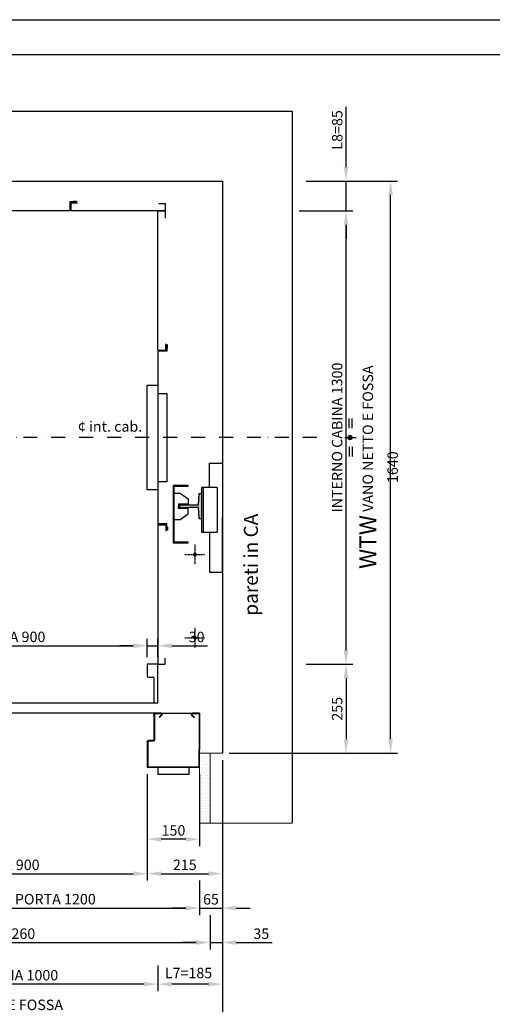
# Model space of a CAD drawing. Units: inches. Extents: x 372 to 6386, y 547 to 4800.
# Drawn here: x 2025 to 3379, y 1978 to 4800 of the extents above; entities that cross this region are included whole.
import ezdxf

# ---------------------------------------------------------------- set-up
doc = ezdxf.new("R2010")
doc.units = ezdxf.units.IN
doc.header["$MEASUREMENT"] = 0
for name, pattern in [('CACHE', [9.525, 6.35, -3.175]), ('CENTRE', [50.8, 31.75, -6.35, 6.35, -6.35]), ('CONTINUA', [0]), ('DASHDOT2', [0.5, 0.25, -0.125, 0, -0.125]), ('TRAZO_Y_PUNTO', [2, 1, -0.5, 0, -0.5])]:
    doc.linetypes.add(name, pattern=pattern)
for name, color, linetype in [('Bottoniera piano', 8, 'Continuous'), ('Porta Cabina PAX', 9, 'Continuous'), ('PrimaP', 9, 'Continuous'), ('Quote', 2, 'Continuous'), ('Testi', 142, 'Continuous')]:
    doc.layers.add(name, color=color, linetype=linetype)
doc.styles.add('QUOTE', font='arial.ttf', dxfattribs={"height": 30})
doc.dimstyles.new('1_10', dxfattribs={"dimtxt": 30, "dimasz": 40, "dimexe": 20, "dimexo": 20, "dimgap": 10, "dimtad": 1, "dimdec": 0, "dimzin": 3, "dimdsep": 46, "dimtxsty": 'QUOTE', "dimcen": 2.5, "dimadec": 0, "dimazin": 0, "dimtfac": 1, "dimtdec": 0, "dimtmove": 0, "dimatfit": 3, "dimfxl": 1, "dimtolj": 1, "dimtzin": 1, "dimarcsym": 0})

# ---------------------------------------------------------------- blocks, each defined once
blk = doc.blocks.new('*D13')
at = {"layer": 'DEFPOINTS', "color": 0, "transparency": 16777216}
for p in [(955.7, 2697.6), (2605.7, 2697.6), (955.7, 1908.4)]:
    blk.add_point(p, dxfattribs=at)
at = {"layer": 'Quote', "color": 0, "lineweight": -2, "transparency": 16777216}
for p, q in [((955.7, 2677.6), (955.7, 1888.4)), ((2605.7, 2677.6), (2605.7, 1888.4)), ((2565.7, 1908.4), (995.7, 1908.4))]:
    blk.add_line(p, q, dxfattribs=at)
at = {"layer": 'Quote', "color": 0, "transparency": 16777216}
for points in [[(995.7, 1915.1), (995.7, 1901.7), (955.7, 1908.4)], [(2565.7, 1915.1), (2565.7, 1901.7), (2605.7, 1908.4)]]:
    blk.add_solid(points, dxfattribs=at)
at = {"layer": 'Quote', "color": 0, "transparency": 16777216, "insert": (1882.3, 1945.6), "char_height": 30, "attachment_point": 5, "style": 'QUOTE'}
blk.add_mtext('\\A1;{\\H1.6x;HW} VANO NETTO E FOSSA 1650 ', dxfattribs=at)
blk = doc.blocks.new('*D15')
at = {"layer": 'DEFPOINTS', "color": 0, "transparency": 16777216}
for p in [(2605.7, 2677.6), (2420.7, 2109), (2420.7, 2036.1)]:
    blk.add_point(p, dxfattribs=at)
at = {"layer": 'Quote', "color": 0, "lineweight": -2, "transparency": 16777216}
for p, q in [((2605.7, 2657.6), (2605.7, 2016.1)), ((2420.7, 2089), (2420.7, 2016.1)), ((2565.7, 2036.1), (2460.7, 2036.1))]:
    blk.add_line(p, q, dxfattribs=at)
at = {"layer": 'Quote', "color": 0, "transparency": 16777216}
for points in [[(2460.7, 2042.7), (2460.7, 2029.4), (2420.7, 2036.1)], [(2565.7, 2042.7), (2565.7, 2029.4), (2605.7, 2036.1)]]:
    blk.add_solid(points, dxfattribs=at)
at = {"layer": 'Quote', "color": 0, "transparency": 16777216, "insert": (2508.8, 2067.9), "char_height": 30, "attachment_point": 5, "style": 'QUOTE'}
blk.add_mtext('\\A1;L7=185', dxfattribs=at)
blk = doc.blocks.new('*D16')
at = {"layer": 'DEFPOINTS', "color": 0, "transparency": 16777216}
for p in [(1420.7, 2149.4), (2420.7, 2109), (1420.7, 2036.1)]:
    blk.add_point(p, dxfattribs=at)
at = {"layer": 'Quote', "color": 0, "lineweight": -2, "transparency": 16777216}
for p, q in [((1420.7, 2129.4), (1420.7, 2016.1)), ((2420.7, 2089), (2420.7, 2016.1)), ((2380.7, 2036.1), (1460.7, 2036.1))]:
    blk.add_line(p, q, dxfattribs=at)
at = {"layer": 'Quote', "color": 0, "transparency": 16777216}
for points in [[(1460.7, 2042.7), (1460.7, 2029.4), (1420.7, 2036.1)], [(2380.7, 2042.7), (2380.7, 2029.4), (2420.7, 2036.1)]]:
    blk.add_solid(points, dxfattribs=at)
at = {"layer": 'Quote', "color": 0, "transparency": 16777216, "insert": (1920.7, 2061.6), "char_height": 30, "attachment_point": 5, "style": 'QUOTE'}
blk.add_mtext('\\A1;INTERNO CABINA 1000', dxfattribs=at)
blk = doc.blocks.new('*D17')
at = {"layer": 'DEFPOINTS', "color": 0, "transparency": 16777216}
for p in [(2805.7, 4252.3), (2960, 4252.3), (2825.7, 2952.6)]:
    blk.add_point(p, dxfattribs=at)
at = {"layer": 'Quote', "color": 0, "lineweight": -2, "transparency": 16777216}
for p, q in [((2825.7, 4252.3), (2980, 4252.3)), ((2960, 2992.6), (2960, 4212.3)), ((2845.7, 2952.6), (2980, 2952.6))]:
    blk.add_line(p, q, dxfattribs=at)
at = {"layer": 'Quote', "color": 0, "transparency": 16777216}
for points in [[(2953.3, 4212.3), (2966.7, 4212.3), (2960, 4252.3)], [(2953.3, 2992.6), (2966.7, 2992.6), (2960, 2952.6)]]:
    blk.add_solid(points, dxfattribs=at)
at = {"layer": 'Quote', "color": 0, "transparency": 16777216, "insert": (2934.5, 3602.5), "char_height": 30, "attachment_point": 5, "rotation": 90, "style": 'QUOTE'}
blk.add_mtext('\\A1;INTERNO CABINA 1300', dxfattribs=at)
blk = doc.blocks.new('*D18')
at = {"layer": 'DEFPOINTS', "color": 0, "transparency": 16777216}
for p in [(2832.9, 4337.6), (3087.8, 4337.6), (2888.3, 2697.6)]:
    blk.add_point(p, dxfattribs=at)
at = {"layer": 'Quote', "color": 0, "lineweight": -2, "transparency": 16777216}
for p, q in [((2852.9, 4337.6), (3107.8, 4337.6)), ((3087.8, 2737.6), (3087.8, 4297.6)), ((2908.3, 2697.6), (3107.8, 2697.6))]:
    blk.add_line(p, q, dxfattribs=at)
at = {"layer": 'Quote', "color": 0, "transparency": 16777216}
for points in [[(3081.2, 4297.6), (3094.5, 4297.6), (3087.8, 4337.6)], [(3081.2, 2737.6), (3094.5, 2737.6), (3087.8, 2697.6)]]:
    blk.add_solid(points, dxfattribs=at)
at = {"layer": 'Quote', "color": 0, "transparency": 16777216, "insert": (3053.6, 3517.6), "char_height": 30, "attachment_point": 5, "rotation": 90, "style": 'QUOTE'}
blk.add_mtext('\\A1;{\\H1.6x;WTW} VANO NETTO E FOSSA 1640', dxfattribs=at)
blk = doc.blocks.new('*D19')
at = {"layer": 'DEFPOINTS', "color": 0, "transparency": 16777216}
for p in [(2825.7, 4337.6), (2960, 4337.6), (2825.7, 4252.3)]:
    blk.add_point(p, dxfattribs=at)
at = {"layer": 'Quote', "color": 0, "lineweight": -2, "transparency": 16777216}
for p, q in [((2960, 4377.6), (2960, 4550.6)), ((2845.7, 4337.6), (2980, 4337.6)), ((2960, 4252.3), (2960, 4337.6)), ((2845.7, 4252.3), (2980, 4252.3)), ((2960, 4212.3), (2960, 4172.3))]:
    blk.add_line(p, q, dxfattribs=at)
at = {"layer": 'Quote', "color": 0, "transparency": 16777216}
for points in [[(2953.3, 4377.6), (2966.7, 4377.6), (2960, 4337.6)], [(2953.3, 4212.3), (2966.7, 4212.3), (2960, 4252.3)]]:
    blk.add_solid(points, dxfattribs=at)
at = {"layer": 'Quote', "color": 0, "transparency": 16777216, "insert": (2934.7, 4484.1), "char_height": 30, "attachment_point": 5, "rotation": 90, "style": 'QUOTE'}
blk.add_mtext('\\A1;L8=85', dxfattribs=at)
blk = doc.blocks.new('Bottoniera Cabina')
at = {"linetype": 'Continuous', "ltscale": 3}
blk.add_lwpolyline([(0, 480.6), (0, 359.5), (25.5, 359.5), (25.5, 106.5), (0, 106.5), (0, -13.4)], dxfattribs=at)
blk.add_lwpolyline([(-30, 383.6), (0, 383.6), (0, 83.6), (-30, 83.6)], close=True)
blk = doc.blocks.new('*D20')
at = {"layer": 'DEFPOINTS', "color": 0, "transparency": 16777216}
for p in [(2825.7, 2952.6), (2605.7, 2697.6), (2960, 2697.6)]:
    blk.add_point(p, dxfattribs=at)
at = {"layer": 'Quote', "color": 0, "lineweight": -2, "transparency": 16777216}
for p, q in [((2845.7, 2952.6), (2980, 2952.6)), ((2960, 2912.6), (2960, 2737.6)), ((2625.7, 2697.6), (2980, 2697.6))]:
    blk.add_line(p, q, dxfattribs=at)
at = {"layer": 'Quote', "color": 0, "transparency": 16777216}
for points in [[(2953.3, 2912.6), (2966.7, 2912.6), (2960, 2952.6)], [(2953.3, 2737.6), (2966.7, 2737.6), (2960, 2697.6)]]:
    blk.add_solid(points, dxfattribs=at)
at = {"layer": 'Quote', "color": 0, "transparency": 16777216, "insert": (2934.7, 2825.1), "char_height": 30, "attachment_point": 5, "rotation": 90, "style": 'QUOTE'}
blk.add_mtext('\\A1;255', dxfattribs=at)
blk = doc.blocks.new('*D36')
at = {"layer": 'DEFPOINTS', "color": 0, "transparency": 16777216}
for p in [(2420.7, 3005.7), (2390.7, 2952.6), (2420.7, 2952.6)]:
    blk.add_point(p, dxfattribs=at)
at = {"layer": 'Quote', "color": 0, "lineweight": -2, "transparency": 16777216}
for p, q in [((2390.7, 2972.6), (2390.7, 3025.7)), ((2420.7, 2972.6), (2420.7, 3025.7)), ((2350.7, 3005.7), (2310.7, 3005.7)), ((2390.7, 3005.7), (2420.7, 3005.7)), ((2460.7, 3005.7), (2563.6, 3005.7))]:
    blk.add_line(p, q, dxfattribs=at)
at = {"layer": 'Quote', "color": 0, "transparency": 16777216}
for points in [[(2350.7, 3012.4), (2350.7, 2999), (2390.7, 3005.7)], [(2460.7, 3012.4), (2460.7, 2999), (2420.7, 3005.7)]]:
    blk.add_solid(points, dxfattribs=at)
at = {"layer": 'Quote', "color": 0, "lineweight": 0, "transparency": 16777216, "insert": (2532.1, 3031), "char_height": 30, "attachment_point": 5, "style": 'QUOTE'}
blk.add_mtext('\\A1;30', dxfattribs=at)
blk = doc.blocks.new('*D38')
at = {"layer": 'DEFPOINTS', "color": 0, "transparency": 16777216}
for p in [(2390.7, 3005.7), (1490.7, 2952.6), (2390.7, 2952.6)]:
    blk.add_point(p, dxfattribs=at)
at = {"layer": 'Quote', "color": 0, "lineweight": -2, "transparency": 16777216}
for p, q in [((1490.7, 2972.6), (1490.7, 3025.7)), ((2390.7, 2972.6), (2390.7, 3025.7)), ((1530.7, 3005.7), (2350.7, 3005.7))]:
    blk.add_line(p, q, dxfattribs=at)
at = {"layer": 'Quote', "color": 0, "transparency": 16777216}
for points in [[(1530.7, 3012.4), (1530.7, 2999), (1490.7, 3005.7)], [(2350.7, 3012.4), (2350.7, 2999), (2390.7, 3005.7)]]:
    blk.add_solid(points, dxfattribs=at)
at = {"layer": 'Quote', "color": 0, "lineweight": 0, "transparency": 16777216, "insert": (1940.7, 3031.2), "char_height": 30, "attachment_point": 5, "style": 'QUOTE'}
blk.add_mtext('\\A1;LUCE NETTA 900', dxfattribs=at)
blk = doc.blocks.new('*D40')
at = {"layer": 'DEFPOINTS', "color": 0, "transparency": 16777216}
for p in [(2390.7, 2657.6), (2540.7, 2657.6), (2390.7, 2451.3)]:
    blk.add_point(p, dxfattribs=at)
at = {"layer": 'Quote', "color": 0, "lineweight": -2, "transparency": 16777216}
for p, q in [((2390.7, 2637.6), (2390.7, 2431.3)), ((2540.7, 2637.6), (2540.7, 2431.3)), ((2500.7, 2451.3), (2430.7, 2451.3))]:
    blk.add_line(p, q, dxfattribs=at)
at = {"layer": 'Quote', "color": 0, "transparency": 16777216}
for points in [[(2430.7, 2457.9), (2430.7, 2444.6), (2390.7, 2451.3)], [(2500.7, 2457.9), (2500.7, 2444.6), (2540.7, 2451.3)]]:
    blk.add_solid(points, dxfattribs=at)
at = {"layer": 'Quote', "color": 0, "lineweight": 0, "transparency": 16777216, "insert": (2465.7, 2476.6), "char_height": 30, "attachment_point": 5, "style": 'QUOTE'}
blk.add_mtext('\\A1;150', dxfattribs=at)
blk = doc.blocks.new('*D41')
at = {"layer": 'DEFPOINTS', "color": 0, "transparency": 16777216}
for p in [(1490.7, 2651.8), (2390.7, 2651.8), (2390.7, 2352.6)]:
    blk.add_point(p, dxfattribs=at)
at = {"layer": 'Quote', "color": 0, "lineweight": -2, "transparency": 16777216}
for p, q in [((1490.7, 2631.8), (1490.7, 2332.6)), ((2390.7, 2631.8), (2390.7, 2332.6)), ((1530.7, 2352.6), (2350.7, 2352.6))]:
    blk.add_line(p, q, dxfattribs=at)
at = {"layer": 'Quote', "color": 0, "transparency": 16777216}
for points in [[(1530.7, 2359.3), (1530.7, 2345.9), (1490.7, 2352.6)], [(2350.7, 2359.3), (2350.7, 2345.9), (2390.7, 2352.6)]]:
    blk.add_solid(points, dxfattribs=at)
at = {"layer": 'Quote', "color": 0, "lineweight": 0, "transparency": 16777216, "insert": (1940.7, 2377.9), "char_height": 30, "attachment_point": 5, "style": 'QUOTE'}
blk.add_mtext('\\A1;APERTURA 900', dxfattribs=at)
blk = doc.blocks.new('*D42')
at = {"layer": 'DEFPOINTS', "color": 0, "transparency": 16777216}
for p in [(1340.7, 2352.6), (2540.7, 2352.6), (2540.7, 2253.9)]:
    blk.add_point(p, dxfattribs=at)
at = {"layer": 'Quote', "color": 0, "lineweight": -2, "transparency": 16777216}
for p, q in [((1340.7, 2332.6), (1340.7, 2233.9)), ((2540.7, 2332.6), (2540.7, 2233.9)), ((1380.7, 2253.9), (2500.7, 2253.9))]:
    blk.add_line(p, q, dxfattribs=at)
at = {"layer": 'Quote', "color": 0, "transparency": 16777216}
for points in [[(1380.7, 2260.6), (1380.7, 2247.2), (1340.7, 2253.9)], [(2500.7, 2260.6), (2500.7, 2247.2), (2540.7, 2253.9)]]:
    blk.add_solid(points, dxfattribs=at)
at = {"layer": 'Quote', "color": 0, "lineweight": 0, "transparency": 16777216, "insert": (1940.7, 2279.4), "char_height": 30, "attachment_point": 5, "style": 'QUOTE'}
blk.add_mtext('\\A1;INGOMBRO TELAIO PORTA 1200  ', dxfattribs=at)
blk = doc.blocks.new('*D43')
at = {"layer": 'DEFPOINTS', "color": 0, "transparency": 16777216}
for p in [(1310.7, 2248.9), (2570.7, 2253.9), (2570.7, 2155.2)]:
    blk.add_point(p, dxfattribs=at)
at = {"layer": 'Quote', "color": 0, "lineweight": -2, "transparency": 16777216}
for p, q in [((2570.7, 2233.9), (2570.7, 2135.2)), ((1310.7, 2228.9), (1310.7, 2135.2)), ((1350.7, 2155.2), (2530.7, 2155.2))]:
    blk.add_line(p, q, dxfattribs=at)
at = {"layer": 'Quote', "color": 0, "transparency": 16777216}
for points in [[(1350.7, 2161.9), (1350.7, 2148.6), (1310.7, 2155.2)], [(2530.7, 2161.9), (2530.7, 2148.6), (2570.7, 2155.2)]]:
    blk.add_solid(points, dxfattribs=at)
at = {"layer": 'Quote', "color": 0, "lineweight": 0, "transparency": 16777216, "insert": (1940.7, 2180.7), "char_height": 30, "attachment_point": 5, "style": 'QUOTE'}
blk.add_mtext('\\A1;GREZZO 1260  ', dxfattribs=at)
blk = doc.blocks.new('PAX_900')
at = {"layer": 'Porta Cabina PAX', "linetype": 'CACHE'}
for p, q in [((-1414.5, 84.8), (-1387.5, 84.7)), ((-1417.5, 58.6), (-1420.5, 58.6)), ((-1420.5, 8.5), (-1420.5, 58.6)), ((-1417.5, 48.6), (-1417.5, 81.8)), ((-1417.5, 37.8), (-1417.5, 58.6)), ((-1416, 48.6), (-1416, 81.8)), ((-1415.8, 75.6), (-1414.3, 75.8)), ((-1415.8, 75.6), (-1413.4, 48.7)), ((-1414.5, 83.3), (-1387.5, 83.3)), ((-1414.3, 75.8), (-1411.9, 48.8)), ((-1412.5, 83.3), (-1412.5, 66.6)), ((-1412.5, 66.6), (-1396.2, 66.6)), ((-1420.5, 35.5), (-1421.2, 33.9)), ((-1421.2, 29.7), (-1421.2, 33.9)), ((-1420.5, 28.1), (-1421.2, 29.6)), ((-1417.5, 54.6), (-1420.5, 54.6)), ((-1417.5, 4.6), (-1417.5, 37.8)), ((-1416, 4.6), (-1416, 37.8)), ((-1415, 31.8), (-1416, 33.5)), ((-1415, 31.8), (-1416, 30)), ((-1415.7, 30.6), (-1413.4, 4.7)), ((-1414.5, 31.7), (-1415, 31.7)), ((-1414.5, 40.8), (-1388.8, 40.8)), ((-1414.5, 39.3), (-1414.4, 39.3)), ((-1414.5, 31.7), (-1411.9, 4.8)), ((-1414.4, 39.3), (-1389.4, 39.3)), ((-1413.5, 35.4), (-1411.9, 17.1)), ((-1412, 35.6), (-1410.4, 17.3)), ((-1410, 37.8), (-1389.5, 37.8)), ((-1404.5, 37.8), (-1404.5, 17.3)), ((-1420.5, 20), (-1421.2, 18.4)), ((-1421.2, 14.2), (-1421.2, 18.4)), ((-1420.5, 12.6), (-1421.2, 14.1)), ((-1417.6, 8.5), (-1420.5, 8.5)), ((-1411.9, 17.1), (-1410.4, 17.3)), ((-1404.5, 22.6), (-1410.9, 22.6)), ((-1404.5, 17.3), (-1387.5, 17.3))]:
    blk.add_line(p, q, dxfattribs=at)
at = {"layer": 'Porta Cabina PAX', "linetype": 'Continuous'}
for p, q in [((-1383.3, 99.7), (-1391.3, 91.7)), ((-1391.3, 91.7), (-1391.3, 84.7)), ((-1391.3, 87.2), (-1387.5, 87.2)), ((-1387.5, 0), (-1387.5, 89.4)), ((-1387.5, 89.4), (-1368.5, 89.4)), ((-1387.5, 84.8), (-937.5, 84.8)), ((-1368.5, 99.7), (-1383.3, 99.7)), ((-1378.6, 89.4), (-1378.6, 92.8)), ((-1378.6, 92.8), (-1368.5, 92.8)), ((-1376.3, 97.6), (-1375.5, 98.3)), ((-1376.3, 92.8), (-1376.3, 97.6)), ((-1376.3, 97.6), (-1368.5, 97.6)), ((-1375.5, 98.3), (-1369, 98.3)), ((-1369, 98.3), (-1368.5, 97.6)), ((-1368.5, 110), (-1034.5, 110)), ((-1368.5, 110), (-1368.5, 89.4)), ((-943.5, 83.3), (-943.5, 84.8)), ((-937.5, 83.3), (-937.5, 84.8)), ((-1399.3, 71.7), (-1387.5, 71.7)), ((-1399.3, 70.6), (-1387.5, 70.6)), ((-1399.3, 64.9), (-1387.5, 64.9)), ((-1399.3, 63.7), (-1387.5, 63.7)), ((-1397.2, 69.4), (-1387.5, 69.4)), ((-1397.2, 66.1), (-1387.5, 66.1)), ((-1387.5, 83.3), (-937.5, 83.3)), ((-936, 48.8), (-936, 81.8)), ((-934.5, 69.8), (-936, 69.8)), ((-934.5, 63.8), (-936, 63.8)), ((-934.5, 48.8), (-934.5, 81.8)), ((-1389.5, 43.2), (-1387.5, 43.2)), ((-1389.5, 38.2), (-1389.5, 30.2)), ((-1389.5, 30.2), (-1387.5, 30.2)), ((-937.5, 45.8), (-1387.5, 45.8)), ((-1387.5, 40.8), (-937.5, 40.8)), ((-1387.5, 40.8), (-937.5, 40.8)), ((-1387.5, 39.3), (-937.5, 39.3)), ((-1387.5, 39.3), (-937.5, 39.3)), ((-937.6, 47.3), (-951.8, 47.3)), ((-937.6, 45.8), (-951.8, 45.8)), ((-951.7, 49.9), (-951.4, 49.8)), ((-937.5, 47.3), (-951.7, 47.3)), ((-951.5, 51.3), (-951, 51.3)), ((-951.4, 49.8), (-941.9, 47.5)), ((-951, 51.3), (-941.5, 49)), ((-945, 48.3), (-942, 47.5)), ((-941.8, 48.3), (-942, 47.5)), ((-941.5, 49), (-941.9, 47.5)), ((-936, 37.8), (-936, 4.8)), ((-935.1, 47.8), (-934.6, 48.3)), ((-934.5, 37.8), (-934.5, 4.8)), ((-937.5, 1.8), (-1387.5, 1.8)), ((-951.7, 5.9), (-951.4, 5.8)), ((-937.5, 3.3), (-951.7, 3.3)), ((-951.5, 7.3), (-951, 7.3)), ((-951.4, 5.8), (-941.9, 3.5)), ((-951, 7.3), (-941.5, 5)), ((-941.5, 5), (-941.9, 3.5))]:
    blk.add_line(p, q, dxfattribs=at)
at = {"layer": 'Porta Cabina PAX', "color": 6, "linetype": 'Continuous'}
for p, q in [((-934.5, 110), (-1034.5, 110)), ((-951.9, 88), (-937.7, 88)), ((-934.5, 91.2), (-934.5, 110)), ((-4.5, 110), (-34.5, 110)), ((-34.5, 110), (-34.5, 76.7)), ((-34.5, 106.8), (-34.5, 76.7)), ((-4.5, 0), (-4.5, 110)), ((-31.3, 73.5), (-17.5, 73.5)), ((-31.3, 73.5), (-17.5, 73.5)), ((-15.5, 71.5), (-15.5, 3.3)), ((-15.5, 71.5), (-15.5, 3.3)), ((-15.5, 36.3), (-15.5, 3.2)), ((-15.5, 36.3), (-15.5, 3.2)), ((-4.5, 45.5), (-4.5, 45.5)), ((-12.3, 0), (-4.5, 0)), ((-12.3, 0), (-4.5, 0))]:
    blk.add_line(p, q, dxfattribs=at)
at = {"layer": 'Porta Cabina PAX'}
blk.add_line((-1387.5, 0), (-4.5, 0), dxfattribs=at)
at = {"layer": 'Porta Cabina PAX', "linetype": 'Continuous'}
for points in [[(-1387.5, 72.2), (-1398.8, 72.2), (-1399.3, 71.7), (-1399.3, 70.6), (-1397.2, 69.4)], [(-1397.2, 66.1), (-1399.3, 64.9), (-1399.3, 63.7), (-1398.8, 63.2), (-1387.5, 63.2)], [(-1387.5, 49.7), (-1389.5, 47.7), (-1389.5, 40.7)]]:
    blk.add_lwpolyline(points, dxfattribs=at)
at = {"layer": 'Porta Cabina PAX', "linetype": 'CACHE'}
for centre, radius, start, end in [((-1414.5, 81.8), 3, 90, 180), ((-1414.5, 81.8), 1.5, 90, 180), ((-1421, 33.9), 0.2, 155.7937, 180), ((-1421, 29.7), 0.2, 180, 204.2063), ((-1414.7, 48.6), 2.8, 180, 4.9726), ((-1414.5, 37.8), 3, 90, 180), ((-1414.7, 48.6), 1.3, 180, 4.9726), ((-1414.5, 37.8), 1.5, 90, 180), ((-1410, 35.8), 3.5, 90, 184.973), ((-1410, 35.8), 2, 90, 184.973), ((-1421, 18.4), 0.2, 155.7937, 180), ((-1421, 14.2), 0.2, 180, 204.2063), ((-1414.7, 4.6), 2.8, 180, 4.9726), ((-1414.7, 4.6), 1.3, 180, 4.9726)]:
    blk.add_arc(centre, radius, start, end, dxfattribs=at)
at = {"layer": 'Porta Cabina PAX', "color": 6, "linetype": 'Continuous'}
for centre, radius, start, end in [((-937.7, 91.2), 3.2, 270, 0), ((-31.3, 76.7), 3.2, 180, 270), ((-31.3, 76.7), 3.2, 180, 270), ((-17.5, 71.5), 2, 0, 90), ((-17.5, 71.5), 2, 0, 90), ((-12.3, 3.2), 3.2, 180, 270), ((-12.3, 3.2), 3.2, 180, 270)]:
    blk.add_arc(centre, radius, start, end, dxfattribs=at)
at = {"layer": 'Porta Cabina PAX', "linetype": 'Continuous'}
for centre, radius, start, end in [((-937.5, 81.8), 3, 0, 90), ((-1397.4, 67.7), 1.65, 278.0305, 81.9695), ((-937.5, 81.8), 1.5, 0, 90), ((-1384.5, 38.2), 5, 126.8699, 180), ((-951.7, 48.6), 2.8, 85.6576, 270), ((-951.7, 48.6), 1.3, 87.923, 270), ((-937.6, 48.8), 1.5, 270, 340.5112), ((-937.6, 48.8), 3, 270, 326.6668), ((-937.5, 48.8), 3, 270, 0), ((-937.5, 48.8), 1.5, 270, 0), ((-937.5, 37.8), 3, 0, 90), ((-937.5, 37.8), 1.5, 0, 90), ((-951.7, 4.6), 2.8, 85.6576, 270), ((-951.7, 4.6), 1.3, 87.923, 270), ((-937.5, 4.8), 3, 270, 0), ((-937.5, 4.8), 1.5, 270, 0), ((-937.5, 4.8), 3, 270, 0)]:
    blk.add_arc(centre, radius, start, end, dxfattribs=at)
blk = doc.blocks.new('OTIS_2000')
at = {"layer": 'Bottoniera piano'}
blk.add_lwpolyline([(0, 20), (90, 20), (90, 0), (0, 0)], close=True, dxfattribs=at)
blk = doc.blocks.new('PrimaP_900_MRF150')
at = {"layer": 'PrimaP'}
for p, q in [((0, 0), (20.7998, 0)), ((0, 0), (0, -105)), ((110.1997, 0), (20.7998, 0)), ((110.1997, 0), (127.5, 0)), ((127.5, 0), (1550, 0)), ((1070.65478, 3.15674), (1060.99951, 1.4541)), ((1061.25976, -0.02295), (1060.99951, 1.4541)), ((1070.91553, 1.67969), (1061.25976, -0.02295)), ((1550, -101.5002), (1550, 0)), ((1.5, -3.5), (1.5, -105)), ((3.5, -1.5), (20.7998, -1.5)), ((22.00195, -4.40186), (15.07226, -11.33154)), ((16.13281, -12.39258), (15.07226, -11.33154)), ((23.0625, -5.46289), (16.13281, -12.39258)), ((114.8667, -12.39258), (107.93701, -5.46289)), ((115.92724, -11.33154), (108.99804, -4.40186)), ((110.1997, -1.5), (127.5, -1.5)), ((114.8667, -12.39258), (115.92724, -11.33154)), ((129.5, -3.5), (129.5, -76.5002)), ((131, -3.5), (131, -76.5002)), ((1050, -25.5), (1050, -4.5)), ((1051.5, -25.5), (1051.5, -4.5)), ((1053.5, -2.5), (1071.1499, -2.5)), ((1533, -27.5), (1053.5, -27.5)), ((1534.5, -0.6001), (1458, -0.6001)), ((1458, -2.1001), (1458, -0.6001)), ((1534.5, -2.1001), (1458, -2.1001)), ((1463, -2.1001), (1463, -0.6001)), ((1535, -9), (1536.5, -9)), ((1535, -9), (1535, -25.5)), ((1535, -16), (1536.5, -16)), ((1536.5, -4.1001), (1536.5, -9)), ((1536.5, -25.5), (1536.5, -9)), ((1536.5, -15.6001), (1538, -15.6001)), ((1536.5, -20.6001), (1538, -20.6001)), ((1536.5, -37.1001), (1536.5, -25.5)), ((1538, -37.1001), (1538, -4.1001)), ((1544.30005, -3.21436), (1546.94654, -13.60498)), ((1545.75366, -2.84424), (1548.40015, -13.23486)), ((1546.94654, -13.60498), (1548.40015, -13.23486)), ((1548.5, -2.5), (1548.5, -101.5002)), ((1548.5, -2.5), (1550, -2.5)), ((1548.5, -7.5), (1550, -7.5)), ((0, -42), (1.5, -42)), ((1050, -69.0002), (1050, -36)), ((1051.5, -69.0002), (1051.5, -36)), ((1533, -29), (1053.5, -29)), ((1074, -32.5), (1053.5, -32.5)), ((1053.5, -34), (1074, -34)), ((1067, -34), (1067, -32.5)), ((1074, -34), (1074, -32.5)), ((1457.99976, -47), (1457.99976, -45.5)), ((1534.49976, -45.5), (1457.99976, -45.5)), ((1534.49976, -47), (1457.99976, -47)), ((1462.99976, -47), (1462.99976, -45.5)), ((1534.5, -39.1001), (1514, -39.1001)), ((1514, -39.1001), (1514, -40.6001)), ((1534.5, -40.6001), (1514, -40.6001)), ((1519, -39.1001), (1519, -40.6001)), ((1525.5, -39.1001), (1525.5, -40.6001)), ((1530.5, -39.1001), (1530.5, -40.6001)), ((1534.99976, -52.5), (1534.99976, -69.0002)), ((1534.99976, -52.5), (1536.49976, -52.5)), ((1536.49976, -49), (1536.49976, -52.5)), ((1536.49976, -69.0002), (1536.49976, -52.5)), ((1537.99976, -49), (1537.99976, -82.0002)), ((0, -62.0002), (1.5, -62.0002)), ((133, -78.5002), (146.5, -78.5002)), ((133, -80.0002), (146.5, -80.0002)), ((148.5, -82.0002), (148.5, -151.5002)), ((150, -82.0002), (150, -155.0002)), ((1051.5, -59.5), (1050, -59.5)), ((1051.5, -64.5002), (1050, -64.5002)), ((1050, -155.0002), (1050, -80.0002)), ((1051.5, -151.5002), (1051.5, -80.0002)), ((1532.99976, -71.0002), (1053.5, -71.0002)), ((1532.99976, -72.5002), (1053.5, -72.5002)), ((1074, -76.5002), (1053.5, -76.5002)), ((1053.5, -78.0002), (1074, -78.0002)), ((1069, -78.0002), (1069, -76.5002)), ((1074, -78.0002), (1074, -76.5002)), ((1513.99976, -84.0002), (1513.99976, -85.5002)), ((1513.99976, -84.0002), (1534.49976, -84.0002)), ((1518.99976, -84.0002), (1518.99976, -85.5002)), ((1525.49976, -84.0002), (1525.49976, -85.5002)), ((1534.99976, -59.5), (1536.49976, -59.5)), ((1536.49976, -60.5002), (1537.99976, -60.5002)), ((1536.49976, -65.5002), (1537.99976, -65.5002)), ((1536.49976, -69.0002), (1536.49976, -82.0002)), ((0, -155.0002), (0, -105)), ((0, -105), (1.5, -105)), ((1.5, -151.5002), (1.5, -105)), ((1198.5, -151.5002), (1198.5, -107)), ((1200, -155.0002), (1200, -107)), ((1222.5, -103.5), (1202, -103.5)), ((1202, -105), (1222.5, -105)), ((1217.5, -105), (1217.5, -103.5)), ((1546.5, -103.5002), (1222.5, -103.5)), ((1222.5, -105), (1222.5, -103.5)), ((1546.5, -105.0002), (1222.5, -105.0002)), ((1513.99976, -85.5002), (1534.49976, -85.5002)), ((150, -155.0002), (0, -155.0002)), ((146.5, -153.5002), (3.5, -153.5002)), ((1050, -155.0002), (1200, -155.0002)), ((1196.5, -153.5002), (1053.5, -153.5002))]:
    blk.add_line(p, q, dxfattribs=at)
for centre, radius, start, end in [((3.5, -3.5), 3.5, 90, 180), ((127.5, -3.5), 3.5, 0, 90), ((1071.1499, 0.3501), 2.85, 270, 100), ((1071.1499, 0.3501), 1.35, 270, 100), ((1547.10547, -2.5), 2.8948, 0, 194.28879), ((3.5, -3.5), 2, 90, 180), ((20.7998, -3.2002), 3.2, 315, 90), ((20.7998, -3.2002), 1.7, 315, 90), ((110.1997, -3.2002), 3.2, 90, 225), ((110.1997, -3.2002), 1.7, 90, 225), ((127.5, -3.5), 2, 0, 90), ((1053.5, -4.5), 3.5, 90, 180), ((1053.5, -25.5), 3.5, 180, 270), ((1053.5, -4.5), 2, 90, 180), ((1053.5, -25.5), 2, 180, 270), ((1533, -25.5), 3.5, 270, 0), ((1533, -25.5), 2, 270, 0), ((1534.5, -4.1001), 3.5, 0, 90), ((1534.5, -4.1001), 2, 0, 90), ((1547.10547, -2.5), 1.3948, 0, 194.28879), ((1053.5, -36), 3.5, 90, 180), ((1053.5, -36), 2, 90, 180), ((1534.49976, -49), 3.5, 0, 90), ((1534.49976, -49), 2, 0, 90), ((1534.5, -37.1001), 3.5, 270, 0), ((1534.5, -37.1001), 2, 270, 0), ((133, -76.5002), 3.5, 180, 270), ((133, -76.5002), 2, 180, 270), ((146.5, -82.0002), 3.5, 0, 90), ((146.5, -82.0002), 2, 0, 90), ((1053.5, -69.0002), 3.5, 180, 270), ((1053.5, -80.0002), 3.5, 90, 180), ((1053.5, -69.0002), 2, 180, 270), ((1053.5, -80.0002), 2, 90, 180), ((1532.99976, -69.0002), 3.5, 270, 0), ((1532.99976, -69.0002), 2, 270, 0), ((1534.49976, -82.0002), 2, 270, 0), ((1534.49976, -82.0002), 3.5, 270, 0), ((1202, -107), 3.5, 90, 180), ((1202, -107), 2, 90, 180), ((1546.5, -101.5002), 3.5, 270, 0), ((1546.5, -101.5002), 2, 270, 0), ((3.5, -151.5002), 2, 180, 270), ((146.5, -151.5002), 2, 270, 0), ((1053.5, -151.5002), 2, 180, 270), ((1196.5, -151.5002), 2, 270, 0)]:
    blk.add_arc(centre, radius, start, end, dxfattribs=at)
blk.add_blockref('OTIS_2000', (30, -175.0002), dxfattribs=at)
blk = doc.blocks.new('*D44')
at = {"layer": 'DEFPOINTS', "color": 0, "transparency": 16777216}
for p in [(2605.7, 2697.6), (2390.7, 2657.6), (2605.7, 2352.6)]:
    blk.add_point(p, dxfattribs=at)
at = {"layer": 'Quote', "color": 0, "lineweight": -2, "transparency": 16777216}
for p, q in [((2605.7, 2677.6), (2605.7, 2332.6)), ((2390.7, 2637.6), (2390.7, 2332.6)), ((2430.7, 2352.6), (2565.7, 2352.6))]:
    blk.add_line(p, q, dxfattribs=at)
at = {"layer": 'Quote', "color": 0, "transparency": 16777216}
for points in [[(2430.7, 2359.3), (2430.7, 2345.9), (2390.7, 2352.6)], [(2565.7, 2359.3), (2565.7, 2345.9), (2605.7, 2352.6)]]:
    blk.add_solid(points, dxfattribs=at)
at = {"layer": 'Quote', "color": 0, "lineweight": 0, "transparency": 16777216, "insert": (2498.2, 2377.9), "char_height": 30, "attachment_point": 5, "style": 'QUOTE'}
blk.add_mtext('\\A1;215', dxfattribs=at)
blk = doc.blocks.new('*D45')
at = {"layer": 'DEFPOINTS', "color": 0, "transparency": 16777216}
for p in [(2605.7, 2697.6), (2540.7, 2332.6), (2605.7, 2253.9)]:
    blk.add_point(p, dxfattribs=at)
at = {"layer": 'Quote', "color": 0, "lineweight": -2, "transparency": 16777216}
for p, q in [((2605.7, 2677.6), (2605.7, 2233.9)), ((2540.7, 2312.6), (2540.7, 2233.9)), ((2500.7, 2253.9), (2460.7, 2253.9)), ((2540.7, 2253.9), (2605.7, 2253.9)), ((2645.7, 2253.9), (2685.7, 2253.9))]:
    blk.add_line(p, q, dxfattribs=at)
at = {"layer": 'Quote', "color": 0, "transparency": 16777216}
for points in [[(2500.7, 2260.6), (2500.7, 2247.2), (2540.7, 2253.9)], [(2645.7, 2260.6), (2645.7, 2247.2), (2605.7, 2253.9)]]:
    blk.add_solid(points, dxfattribs=at)
at = {"layer": 'Quote', "color": 0, "lineweight": 0, "transparency": 16777216, "insert": (2573.2, 2279.2), "char_height": 30, "attachment_point": 5, "style": 'QUOTE'}
blk.add_mtext('\\A1;65', dxfattribs=at)
blk = doc.blocks.new('*D46')
at = {"layer": 'DEFPOINTS', "color": 0, "transparency": 16777216}
for p in [(2605.7, 2697.6), (2570.7, 2233.9), (2605.7, 2155.2)]:
    blk.add_point(p, dxfattribs=at)
at = {"layer": 'Quote', "color": 0, "lineweight": -2, "transparency": 16777216}
for p, q in [((2605.7, 2677.6), (2605.7, 2135.2)), ((2570.7, 2213.9), (2570.7, 2135.2)), ((2530.7, 2155.2), (2490.7, 2155.2)), ((2570.7, 2155.2), (2605.7, 2155.2)), ((2645.7, 2155.2), (2748.9, 2155.2))]:
    blk.add_line(p, q, dxfattribs=at)
at = {"layer": 'Quote', "color": 0, "transparency": 16777216}
for points in [[(2530.7, 2161.9), (2530.7, 2148.6), (2570.7, 2155.2)], [(2645.7, 2161.9), (2645.7, 2148.6), (2605.7, 2155.2)]]:
    blk.add_solid(points, dxfattribs=at)
at = {"layer": 'Quote', "color": 0, "lineweight": 0, "transparency": 16777216, "insert": (2717.3, 2180.5), "char_height": 30, "attachment_point": 5, "style": 'QUOTE'}
blk.add_mtext('\\A1;35', dxfattribs=at)
blk = doc.blocks.new('Guida Cabina Comfort 1.6-1.75')
at = {"ltscale": 3}
h = blk.add_hatch(dxfattribs=at)
h.set_pattern_fill('ANSI31', color=256, scale=25, style=0)
h.set_pattern_definition([(45, (-5473.1, 1281.8564), (-2.2097087, 2.2097087), [])])
h.paths.add_polyline_path([(80.5, 36.25), (80.5, -68.75), (38, -68.75), (38, -66.25), (78, -66.25), (78, 36.25), (78, 93.75), (38, 93.75), (38, 96.25), (80.5, 96.25)])
blk.add_hatch(color=142, dxfattribs=at).paths.add_polyline_path([(0, 0), (6, 0), (8.25, 32.5), (32.6, 32.5), (36.6, 31.75), (62, 31.75), (62, 40.75), (36.6, 40.75), (32.6, 40), (8.25, 40), (6, 72.5), (0, 72.5)])
blk.add_lwpolyline([(80.5, 36.25), (80.5, -68.75), (38, -68.75), (38, -66.25), (78, -66.25), (78, 36.25), (78, 93.75), (38, 93.75), (38, 96.25), (80.5, 96.25)], close=True, dxfattribs=at)
at = {"color": 4, "linetype": 'CONTINUA'}
blk.add_lwpolyline([(0, 0), (6, 0), (8.25, 32.5), (32.6, 32.5), (36.6, 31.75), (62, 31.75), (62, 40.75), (36.6, 40.75), (32.6, 40), (8.25, 40), (6, 72.5), (0, 72.5)], close=True, dxfattribs=at)
at = {"color": 95, "ltscale": 3}
for points in [[(78, 73.75), (61, 73.75), (38, 57.75), (38, 42.75), (66, 42.75), (66, 36.25)], [(78, -1.25), (61, -1.25), (38, 14.75), (38, 29.75), (66, 29.75), (66, 36.25)]]:
    blk.add_lwpolyline(points, dxfattribs=at)

msp = doc.modelspace()

# ---------------------------------------------------------------- hatches: boundary and pattern name
at = {"lineweight": 0}
h = msp.add_hatch(dxfattribs=at)
h.set_pattern_fill('DOTS', color=2, scale=5)
h.set_pattern_definition([(0, (19880.26, 24216.102), (3.96875, 7.9375), [0, -7.9375])])
h.paths.add_polyline_path([(2570.72, 2697.64), (2540.72, 2697.64), (2540.72, 2497.64), (2570.72, 2497.64)])
at = {"layer": 'Quote', "linetype": 'Continuous'}
h = msp.add_hatch(color=256, dxfattribs=at)
edge = h.paths.add_edge_path()
edge.add_arc((2971.43, 3602.49), 6.19, 0, 360)

# ---------------------------------------------------------------- linework, layer by layer
at = {"color": 1}
for p, q in [((755.72, 4537.64), (2805.72, 4537.64)), ((2805.72, 4537.64), (2805.72, 2497.64))]:
    msp.add_line(p, q, dxfattribs=at)
at = {"color": 5}
for p, q in [((955.72, 4337.64), (2605.72, 4337.64)), ((2605.72, 4337.64), (2605.72, 2697.64))]:
    msp.add_line(p, q, dxfattribs=at)
at = {"color": 2, "linetype": 'TRAZO_Y_PUNTO', "ltscale": 40}
msp.add_line((2876.63, 3602.49), (929.39, 3602.49), dxfattribs=at)
for p, q in [((2550.33, 3459.24), (2550.33, 3331.74)), ((2590.72, 3459.24), (2590.72, 3331.74))]:
    msp.add_line(p, q)
at = {"color": 2, "linetype": 'DASHDOT2', "ltscale": 5}
for p, q in [((2527.22, 3296.09), (2527.22, 3238.89)), ((2498.62, 3267.49), (2555.82, 3267.49)), ((2527.22, 3057.09), (2527.22, 2999.89)), ((2498.62, 3028.49), (2555.82, 3028.49))]:
    msp.add_line(p, q, dxfattribs=at)
at = {"color": 5, "lineweight": 0}
msp.add_line((2570.72, 2697.64), (2605.72, 2697.64), dxfattribs=at)
at = {"color": 1, "lineweight": 0}
msp.add_line((2570.72, 2497.64), (2805.72, 2497.64), dxfattribs=at)
at = {"color": 5}
for points in [[(372.07, 546.97), (372.07, 4799.97), (6386.07, 4799.97), (6386.07, 546.97)], [(472.07, 646.97), (472.07, 4699.97), (6286.07, 4699.97), (6286.07, 646.97)]]:
    msp.add_lwpolyline(points, close=True, dxfattribs=at)
at = {"color": 6, "linetype": 'Continuous', "ltscale": 3}
for points in [[(2178.22, 4280.35), (2187.47, 4280.35), (2187.47, 4277.85), (2169.22, 4277.85), (2169.22, 4252.35)], [(2172.22, 4252.35), (2172.22, 4275.35), (2190.72, 4275.35)], [(2424.21, 4273.35), (2441.72, 4273.35), (2441.72, 4252.35), (2172.22, 4252.35)], [(2169.22, 4252.35), (1672.22, 4252.35)], [(2420.72, 3852.85), (2420.72, 4252.35), (2441.72, 4252.35), (2441.72, 4231.35)], [(2420.72, 3852.85), (2443.72, 3852.85), (2443.72, 3871.35)], [(2448.72, 3858.85), (2448.72, 3868.1), (2446.22, 3868.1), (2446.22, 3849.85), (2420.72, 3849.85)], [(2448.72, 3346.64), (2448.72, 3337.39), (2446.22, 3337.39), (2446.22, 3355.64), (2420.72, 3355.64)], [(2448.72, 3346.64), (2448.72, 3337.39), (2446.22, 3337.39), (2446.22, 3355.64), (2420.72, 3355.64)], [(2420.72, 3352.64), (2420.72, 2952.64), (2441.72, 2952.64), (2441.72, 2969.81)], [(2420.72, 3352.64), (2443.72, 3352.64), (2443.72, 3334.14)], [(2420.72, 3352.64), (2443.72, 3352.64), (2443.72, 3334.14)]]:
    msp.add_lwpolyline(points, dxfattribs=at)
for points in [[(2568.99, 3459.24), (2568.99, 3529.49), (2605.72, 3529.49), (2605.72, 3372.99)], [(2568.99, 3331.74), (2568.99, 3216.49), (2605.72, 3216.49), (2605.72, 3372.99)]]:
    msp.add_lwpolyline(points)
at = {"linetype": 'Continuous', "ltscale": 3}
msp.add_lwpolyline([(2590.72, 3459.24), (2546.22, 3459.24), (2546.22, 3331.74), (2590.72, 3331.74)], dxfattribs=at)
at = {"color": 2, "linetype": 'Continuous', "ltscale": 3}
for points in [[(2523.47, 3267.49, 1), (2530.97, 3267.49, 1)], [(2523.47, 3028.49, 1), (2530.97, 3028.49, 1)]]:
    msp.add_lwpolyline(points, format="xyb", close=True, dxfattribs=at)
at = {"color": 2, "lineweight": 0}
msp.add_lwpolyline([(2570.72, 2697.64), (2540.72, 2697.64), (2540.72, 2497.64), (2570.72, 2497.64)], close=True, dxfattribs=at)
at = {"layer": 'Quote', "linetype": 'Continuous'}
for p, q in [((2969.27, 3628.88), (2969.27, 3656.91)), ((2977.62, 3628.88), (2977.62, 3656.91)), ((2969.27, 3576.11), (2969.27, 3548.08)), ((2977.62, 3576.11), (2977.62, 3548.08))]:
    msp.add_line(p, q, dxfattribs=at)
at = {"layer": 'Quote', "linetype": 'CENTRE'}
msp.add_line((2956.87, 3602.49), (2992.65, 3602.49), dxfattribs=at)
at = {"layer": 'Quote', "linetype": 'Continuous'}
msp.add_circle((2971.43, 3602.49), 6.19, dxfattribs=at)

# ---------------------------------------------------------------- block references
msp.add_blockref('Bottoniera Cabina', (2420.72, 3368.99))
at = {"xscale": -1}
msp.add_blockref('Guida Cabina Comfort 1.6-1.75', (2545.77, 3369.24), dxfattribs=at)
at = {"layer": 'PrimaP', "lineweight": 0}
msp.add_blockref('PAX_900', (2425.22, 2842.64), dxfattribs=at)
at = {"layer": 'PrimaP', "lineweight": 0, "xscale": -1}
msp.add_blockref('PrimaP_900_MRF150', (2540.72, 2812.64), dxfattribs=at)

# ---------------------------------------------------------------- texts
at = {"layer": 'Testi', "linetype": 'ByBlock', "insert": (2283.99, 3630.28), "char_height": 30, "attachment_point": 5, "style": 'QUOTE'}
msp.add_mtext('¢ int. cab.', dxfattribs=at)
at = {"layer": 'Testi', "linetype": 'ByBlock', "insert": (2692.74, 3238.03), "char_height": 40, "attachment_point": 5, "rotation": 90, "style": 'QUOTE'}
msp.add_mtext('pareti in CA', dxfattribs=at)

# ---------------------------------------------------------------- dimensions: what is measured, and where the dimension line sits
at = {"layer": 'Quote'}
for base, p1, p2, angle, text, picture, middle in [((2960.01, 4337.64), (2825.72, 4252.35), (2825.72, 4337.64), 90, 'L8=<>', '*D19', (2934.7, 4484.12)), ((2960.01, 4252.35), (2825.72, 2952.64), (2805.72, 4252.35), 90, 'INTERNO CABINA <>', '*D17', (2934.48, 3602.49)), ((1420.72, 2036.08), (2420.72, 2108.98), (1420.72, 2149.41), 180, 'INTERNO CABINA <>', '*D16', (1920.72, 2061.6))]:
    dim = msp.add_linear_dim(base=base, p1=p1, p2=p2, angle=angle, text=text, dimstyle='1_10', dxfattribs=at)
    dim.commit()
    dim.dimension.update_dxf_attribs({"geometry": picture, "text_midpoint": middle})
dim = msp.add_linear_dim(base=(3087.82, 4337.64), p1=(2888.33, 2697.64), p2=(2832.94, 4337.64), angle=90, text='{\\H1.6x;WTW} VANO NETTO E FOSSA <>', dimstyle='1_10', override={"dimtmove": 2}, dxfattribs=at)
dim.commit()
dim.dimension.update_dxf_attribs({"geometry": '*D18', "text_midpoint": (3053.57, 3517.64)})
at = {"layer": 'Quote', "lineweight": 0}
for base, p1, p2, text, picture, middle in [((2390.72, 3005.71), (1490.72, 2952.64), (2390.72, 2952.64), 'LUCE NETTA <>', '*D38', (1940.72, 3031.22)), ((2390.72, 2352.59), (1490.72, 2651.77), (2390.72, 2651.77), 'APERTURA <>', '*D41', (1940.72, 2377.9)), ((2540.72, 2253.9), (1340.72, 2352.59), (2540.72, 2352.59), 'INGOMBRO TELAIO PORTA <>  ', '*D42', (1940.72, 2279.42)), ((2570.72, 2155.22), (1310.72, 2248.9), (2570.72, 2253.9), 'GREZZO <>  ', '*D43', (1940.72, 2180.74))]:
    dim = msp.add_linear_dim(base=base, p1=p1, p2=p2, text=text, dimstyle='1_10', dxfattribs=at)
    dim.commit()
    dim.dimension.update_dxf_attribs({"geometry": picture, "text_midpoint": middle})
for base, p1, p2, picture, middle in [((2420.72, 3005.71), (2390.72, 2952.64), (2420.72, 2952.64), '*D36', (2532.14, 3031.04)), ((2390.72, 2451.27), (2540.72, 2657.64), (2390.72, 2657.64), '*D40', (2465.72, 2476.59))]:
    dim = msp.add_linear_dim(base=base, p1=p1, p2=p2, dimstyle='1_10', dxfattribs=at)
    dim.commit()
    dim.dimension.update_dxf_attribs({"geometry": picture, "text_midpoint": middle})
at = {"layer": 'Quote'}
dim = msp.add_linear_dim(base=(2960.01, 2697.64), p1=(2825.72, 2952.64), p2=(2605.72, 2697.64), angle=90, dimstyle='1_10', dxfattribs=at)
dim.commit()
dim.dimension.update_dxf_attribs({"geometry": '*D20', "text_midpoint": (2934.7, 2825.14)})
for base, p1, p2, text, picture, middle in [((955.72, 1908.4), (2605.72, 2697.64), (955.72, 2697.64), '{\\H1.6x;HW} VANO NETTO E FOSSA <> ', '*D13', (1882.35, 1945.64)), ((2420.72, 2036.08), (2605.72, 2677.64), (2420.72, 2108.98), 'L7=<>', '*D15', (2508.85, 2067.94))]:
    dim = msp.add_linear_dim(base=base, p1=p1, p2=p2, text=text, dimstyle='1_10', override={"dimtmove": 2}, dxfattribs=at)
    dim.commit()
    dim.dimension.update_dxf_attribs({"geometry": picture, "text_midpoint": middle, "dimtype": 160})
at = {"layer": 'Quote', "lineweight": 0}
for base, p1, picture, middle in [((2605.72, 2352.59), (2390.72, 2657.64), '*D44', (2498.22, 2377.9)), ((2605.72, 2253.9), (2540.72, 2332.59), '*D45', (2573.22, 2279.22)), ((2605.72, 2155.22), (2570.72, 2233.9), '*D46', (2717.31, 2180.55))]:
    dim = msp.add_linear_dim(base=base, p1=p1, p2=(2605.72, 2697.64), angle=180, dimstyle='1_10', dxfattribs=at)
    dim.commit()
    dim.dimension.update_dxf_attribs({"geometry": picture, "text_midpoint": middle})

doc.saveas('drawing.dxf')
